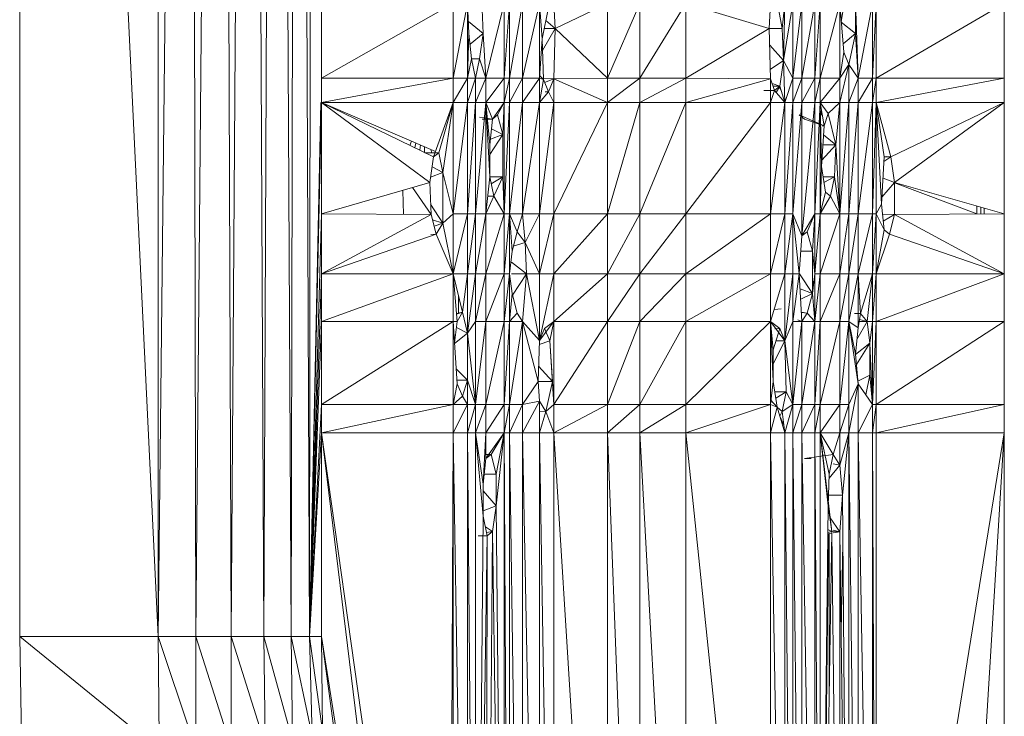
# Model space of a CAD drawing. Units: inches. Extents: x -1775 to 4945, y -2316 to 2436.
# Drawn here: x -397 to -327, y 209 to 259 of the extents above; entities that cross this region are included whole.
import ezdxf

# ---------------------------------------------------------------- set-up
doc = ezdxf.new("R2010")
doc.units = ezdxf.units.IN
doc.header["$MEASUREMENT"] = 0

# ---------------------------------------------------------------- blocks, each defined once
blk = doc.blocks.new('40_DWG-536007-Level 1')
at = {"lineweight": 9}
for p, q in [((81665.3315, -1622.6389), (81665.3315, -1598.1321)), ((81658.318, -1620.6355), (81658.318, -1600.1355)), ((81658.318, -1600.1355), (81659.304, -1620.6355)), ((81659.304, -1600.1355), (81659.304, -1620.6355)), ((81659.304, -1620.6355), (81659.5272, -1600.1355)), ((81659.5737, -1620.6355), (81659.5272, -1600.1355)), ((81659.5737, -1620.6355), (81659.7505, -1600.1355)), ((81659.8249, -1620.6355), (81659.7505, -1600.1355)), ((81659.8249, -1620.6355), (81659.9644, -1600.1355)), ((81660.0574, -1620.6355), (81659.9644, -1600.1355)), ((81660.0574, -1620.6355), (81660.1411, -1600.1355)), ((81660.2528, -1620.6355), (81660.1411, -1600.1355)), ((81660.2528, -1620.6355), (81660.29, -1600.1355)), ((81660.383, -1620.6355), (81660.29, -1600.1355)), ((81660.383, -1620.6355), (81660.4016, -1600.1355)), ((81664.1699, -1616.2541), (81664.2153, -1615.971)), ((81661.4062, -1616.1245), (81660.4667, -1616.6574)), ((81660.4667, -1616.1245), (81660.4667, -1616.6574)), ((81661.5085, -1616.1245), (81661.4062, -1616.6574)), ((81661.4062, -1616.1245), (81661.4062, -1616.6574)), ((81661.5178, -1616.3384), (81661.5085, -1616.1245)), ((81661.5085, -1616.6574), (81661.5085, -1616.1245)), ((81661.6108, -1616.1107), (81661.6201, -1616.3384)), ((81661.6387, -1616.6574), (81661.7689, -1616.1245)), ((81661.7689, -1616.1245), (81661.7689, -1616.6574)), ((81661.8062, -1616.1245), (81661.7689, -1616.6574)), ((81661.8992, -1616.1245), (81661.8062, -1616.6574)), ((81661.8062, -1616.1245), (81661.8062, -1616.6574)), ((81662.0201, -1616.1245), (81661.8992, -1616.6574)), ((81661.8992, -1616.1245), (81661.8992, -1616.6574)), ((81662.0201, -1616.1245), (81662.0387, -1616.3766)), ((81662.0201, -1616.1245), (81662.0201, -1616.6574)), ((81662.1224, -1616.1245), (81662.1317, -1616.3042)), ((81662.1317, -1616.3042), (81662.5038, -1616.1245)), ((81662.5038, -1616.6574), (81662.5038, -1616.1245)), ((81662.5038, -1616.6574), (81662.7363, -1616.1245)), ((81663.0619, -1616.1245), (81662.7363, -1616.6574)), ((81662.7363, -1616.6574), (81662.7363, -1616.1245)), ((81663.6572, -1616.3042), (81663.0619, -1616.1245)), ((81663.0619, -1616.6574), (81663.0619, -1616.1245)), ((81663.6572, -1616.3042), (81663.6665, -1616.1245)), ((81663.7688, -1616.1245), (81663.7502, -1616.3042)), ((81663.8246, -1616.1245), (81663.7595, -1616.5319)), ((81663.7688, -1616.1245), (81663.7595, -1616.5319)), ((81663.8897, -1616.1245), (81663.8246, -1616.6574)), ((81663.8246, -1616.1245), (81663.8246, -1616.6574)), ((81663.8897, -1616.1245), (81663.8897, -1616.6574)), ((81663.8897, -1616.6574), (81663.9828, -1616.1245)), ((81663.9828, -1616.1245), (81663.9828, -1616.6574)), ((81663.9828, -1616.6574), (81664.02, -1616.1245)), ((81664.1595, -1616.1245), (81664.02, -1616.6574)), ((81664.02, -1616.6574), (81664.02, -1616.1245)), ((81664.1874, -1616.4728), (81664.1595, -1616.1245)), ((81664.1595, -1616.6574), (81664.1595, -1616.1245)), ((81664.2711, -1616.1107), (81664.2711, -1616.3384)), ((81664.2711, -1616.1107), (81664.2897, -1616.6574)), ((81664.2897, -1616.6574), (81664.392, -1616.1245)), ((81664.392, -1616.1245), (81664.392, -1616.6574)), ((81664.392, -1616.6574), (81664.4199, -1616.1245)), ((81664.4199, -1616.6574), (81664.4199, -1616.1245)), ((81664.4199, -1616.6574), (81665.3315, -1616.1245)), ((81665.3315, -1616.1245), (81665.3315, -1616.6574)), ((81662.0852, -1616.1543), (81662.0387, -1616.3766)), ((81663.7223, -1616.1644), (81663.7502, -1616.3042)), ((81661.6201, -1616.3384), (81661.5141, -1616.2541)), ((81662.1317, -1616.3042), (81662.0659, -1616.2464)), ((81664.2711, -1616.3384), (81664.1702, -1616.2581)), ((81662.1317, -1616.3042), (81662.0414, -1616.4602)), ((81662.1317, -1616.3042), (81662.0538, -1616.3042)), ((81662.1224, -1616.6619), (81662.1317, -1616.3042)), ((81662.5038, -1616.6574), (81662.1317, -1616.3042)), ((81663.6572, -1616.3042), (81663.0619, -1616.6574)), ((81663.6665, -1616.6619), (81663.6572, -1616.3042)), ((81663.7502, -1616.3042), (81663.6572, -1616.3042)), ((81663.7595, -1616.5319), (81663.7502, -1616.3042)), ((81661.5085, -1616.6574), (81661.5178, -1616.3384)), ((81661.5364, -1616.5205), (81661.5178, -1616.3384)), ((81661.6201, -1616.3384), (81661.5257, -1616.4155)), ((81661.6201, -1616.3384), (81661.5922, -1616.5205)), ((81661.6201, -1616.3384), (81661.6387, -1616.6574)), ((81662.0387, -1616.3766), (81662.0201, -1616.6574)), ((81662.0387, -1616.3766), (81662.048, -1616.6664)), ((81664.2711, -1616.3384), (81664.1827, -1616.4137)), ((81664.2246, -1616.5606), (81664.2711, -1616.3384)), ((81664.2711, -1616.3384), (81664.2897, -1616.6574)), ((81663.7595, -1616.5319), (81663.6602, -1616.4214)), ((81664.1874, -1616.4728), (81664.1595, -1616.6574)), ((81664.2246, -1616.5606), (81664.1874, -1616.4728)), ((81661.5364, -1616.5205), (81661.5085, -1616.6574)), ((81661.5364, -1616.5205), (81661.5085, -1616.6574)), ((81661.5643, -1616.6574), (81661.5364, -1616.5205)), ((81661.5643, -1616.6574), (81661.5364, -1616.5205)), ((81661.5922, -1616.5205), (81661.5364, -1616.5205)), ((81661.5643, -1616.6574), (81661.5922, -1616.5205)), ((81661.6387, -1616.6574), (81661.5922, -1616.5205)), ((81663.7595, -1616.5319), (81663.6648, -1616.5958)), ((81663.7316, -1616.714), (81663.7595, -1616.5319)), ((81663.7688, -1616.8317), (81663.7595, -1616.5319)), ((81663.7595, -1616.5319), (81663.8246, -1616.6574)), ((81664.1595, -1616.8317), (81664.2246, -1616.5606)), ((81664.2246, -1616.5606), (81664.1595, -1616.6574)), ((81664.2246, -1616.5606), (81664.2897, -1616.6574)), ((81664.2246, -1616.5606), (81664.2246, -1616.8317)), ((81660.4667, -1616.8317), (81661.4062, -1616.6574)), ((81660.4667, -1616.8317), (81660.4667, -1616.6574)), ((81661.4062, -1616.6574), (81660.4667, -1616.6574)), ((81661.5085, -1616.6574), (81661.4062, -1616.8317)), ((81661.5085, -1616.6574), (81661.4062, -1616.6574)), ((81661.4062, -1616.8317), (81661.4062, -1616.6574)), ((81661.5643, -1616.6574), (81661.5085, -1616.6574)), ((81661.5643, -1616.6574), (81661.5085, -1616.6574)), ((81661.5643, -1616.6574), (81661.5085, -1616.8317)), ((81661.5085, -1616.6574), (81661.5085, -1616.8317)), ((81661.5643, -1616.6574), (81661.6387, -1616.6574)), ((81661.5643, -1616.6574), (81661.5643, -1616.8317)), ((81661.6387, -1616.6574), (81661.5643, -1616.8317)), ((81661.6387, -1616.6574), (81661.6387, -1616.8317)), ((81661.6387, -1616.6574), (81661.7689, -1616.6574)), ((81661.6387, -1616.8317), (81661.7689, -1616.6574)), ((81661.7689, -1616.8317), (81661.7689, -1616.6574)), ((81661.7689, -1616.8317), (81661.8062, -1616.6574)), ((81661.7689, -1616.6574), (81661.8062, -1616.6574)), ((81661.8992, -1616.6574), (81661.8062, -1616.6574)), ((81661.8992, -1616.6574), (81661.8062, -1616.8317)), ((81661.8062, -1616.6574), (81661.8062, -1616.8317)), ((81662.0201, -1616.6574), (81661.8992, -1616.6574)), ((81662.0201, -1616.6574), (81661.8992, -1616.8317)), ((81661.8992, -1616.6574), (81661.8992, -1616.8317)), ((81662.048, -1616.6664), (81662.0201, -1616.6388)), ((81662.0201, -1616.6574), (81662.048, -1616.6664)), ((81662.0201, -1616.6574), (81662.0201, -1616.8317)), ((81662.0201, -1616.8317), (81662.048, -1616.6664)), ((81662.1224, -1616.6619), (81662.0478, -1616.6602)), ((81662.0852, -1616.7542), (81662.048, -1616.6664)), ((81662.1224, -1616.6619), (81662.0571, -1616.6879)), ((81662.1224, -1616.6619), (81662.0852, -1616.7542)), ((81662.1224, -1616.6619), (81662.5038, -1616.6574)), ((81662.1224, -1616.8317), (81662.1224, -1616.6619)), ((81662.1224, -1616.6619), (81662.5038, -1616.8317)), ((81662.5038, -1616.8317), (81662.5038, -1616.6574)), ((81662.5038, -1616.8317), (81662.7363, -1616.6574)), ((81662.5038, -1616.6574), (81662.7363, -1616.6574)), ((81663.0619, -1616.6574), (81662.7363, -1616.8317)), ((81663.0619, -1616.6574), (81662.7363, -1616.6574)), ((81662.7363, -1616.8317), (81662.7363, -1616.6574)), ((81663.6665, -1616.6619), (81663.0619, -1616.6574)), ((81663.0619, -1616.6574), (81663.0619, -1616.8317)), ((81663.6665, -1616.6619), (81663.0619, -1616.8317)), ((81663.6944, -1616.744), (81663.6665, -1616.6619)), ((81663.6665, -1616.8317), (81663.6665, -1616.6619)), ((81663.7688, -1616.8317), (81663.8246, -1616.6574)), ((81663.8246, -1616.6574), (81663.8246, -1616.8317)), ((81663.8246, -1616.6574), (81663.8897, -1616.6574)), ((81663.8246, -1616.8317), (81663.8897, -1616.6574)), ((81663.8897, -1616.6574), (81663.8897, -1616.8317)), ((81663.8897, -1616.6574), (81663.9828, -1616.6574)), ((81663.8897, -1616.8317), (81663.9828, -1616.6574)), ((81663.9828, -1616.6574), (81663.9828, -1616.8317)), ((81663.9828, -1616.6574), (81664.02, -1616.6574)), ((81663.9828, -1616.8317), (81664.02, -1616.6574)), ((81664.1595, -1616.6574), (81664.02, -1616.8317)), ((81664.1595, -1616.6574), (81664.02, -1616.6574)), ((81664.02, -1616.8317), (81664.02, -1616.6574)), ((81664.1595, -1616.8317), (81664.1595, -1616.6574)), ((81664.2897, -1616.6574), (81664.2246, -1616.8317)), ((81664.2897, -1616.6574), (81664.2897, -1616.8317)), ((81664.2897, -1616.6574), (81664.392, -1616.6574)), ((81664.2897, -1616.8317), (81664.392, -1616.6574)), ((81664.392, -1616.6574), (81664.392, -1616.8317)), ((81664.392, -1616.6574), (81664.4199, -1616.6574)), ((81664.392, -1616.8317), (81664.4199, -1616.6574)), ((81664.4199, -1616.8317), (81664.4199, -1616.6574)), ((81664.4199, -1616.8317), (81665.3315, -1616.6574)), ((81664.4199, -1616.6574), (81665.3315, -1616.6574)), ((81665.3315, -1616.8317), (81665.3315, -1616.6574)), ((81662.0852, -1616.7542), (81662.0201, -1616.8317)), ((81662.0852, -1616.7542), (81662.0613, -1616.7542)), ((81662.1224, -1616.8317), (81662.0852, -1616.7542)), ((81663.6944, -1616.744), (81663.6192, -1616.744)), ((81663.6665, -1616.8317), (81663.6944, -1616.744)), ((81663.6665, -1616.8317), (81663.6944, -1616.744)), ((81663.7316, -1616.714), (81663.6776, -1616.6947)), ((81663.7316, -1616.714), (81663.6842, -1616.714)), ((81663.7316, -1616.714), (81663.6944, -1616.744)), ((81663.7688, -1616.8317), (81663.6944, -1616.744)), ((81663.7316, -1616.714), (81663.7069, -1616.7587)), ((81663.7229, -1616.7109), (81663.7418, -1616.7462)), ((81663.7688, -1616.8317), (81663.7316, -1616.714)), ((81660.4667, -1616.8317), (81660.383, -1620.6355)), ((81660.463, -1616.8317), (81660.383, -1620.6355)), ((81660.4667, -1616.8317), (81661.2667, -1617.2184)), ((81660.4667, -1616.8317), (81661.2809, -1617.1789)), ((81661.2387, -1617.4007), (81660.4667, -1616.8317)), ((81660.4667, -1616.8317), (81660.4667, -1617.625)), ((81660.4667, -1616.8317), (81661.4062, -1616.8317)), ((81661.2667, -1617.2184), (81661.4062, -1616.8317)), ((81661.3039, -1617.1886), (81661.4062, -1616.8317)), ((81661.3039, -1617.1886), (81661.4062, -1616.8317)), ((81661.4062, -1616.8317), (81661.3318, -1617.3283)), ((81661.4062, -1616.8317), (81661.4062, -1617.625)), ((81661.4062, -1616.8317), (81661.5085, -1616.8317)), ((81661.4062, -1617.625), (81661.5085, -1616.8317)), ((81661.5085, -1616.8317), (81661.5643, -1616.8317)), ((81661.5085, -1616.8317), (81661.5085, -1617.625)), ((81661.5643, -1616.8317), (81661.5085, -1617.625)), ((81661.6387, -1616.8317), (81661.5643, -1616.8317)), ((81661.6387, -1616.8317), (81661.5643, -1617.625)), ((81661.5643, -1616.8317), (81661.5643, -1617.625)), ((81661.6666, -1617.1315), (81661.6387, -1616.8317)), ((81661.6387, -1616.8317), (81661.6387, -1617.625)), ((81661.6387, -1616.8317), (81661.6852, -1616.9493)), ((81661.6387, -1616.8317), (81661.7689, -1616.8317)), ((81661.6387, -1616.8317), (81661.6666, -1617.3591)), ((81661.6852, -1616.9493), (81661.7689, -1616.8317)), ((81661.7689, -1616.8317), (81661.7224, -1616.9193)), ((81661.7596, -1617.0591), (81661.7689, -1616.8317)), ((81661.7689, -1617.625), (81661.7689, -1616.8317)), ((81661.7689, -1617.625), (81661.8062, -1616.8317)), ((81661.7689, -1616.8317), (81661.8062, -1616.8317)), ((81661.8062, -1617.625), (81661.8992, -1616.8317)), ((81661.8062, -1617.625), (81661.8062, -1616.8317)), ((81661.8992, -1616.8317), (81661.8062, -1616.8317)), ((81662.0201, -1616.8317), (81661.8992, -1617.625)), ((81662.0201, -1616.8317), (81661.8992, -1616.8317)), ((81661.8992, -1617.625), (81661.8992, -1616.8317)), ((81662.1224, -1616.8317), (81662.0201, -1616.8317)), ((81662.1224, -1616.8317), (81662.0201, -1617.625)), ((81662.0201, -1616.8317), (81662.0201, -1617.625)), ((81662.1224, -1616.8317), (81662.5038, -1616.8317)), ((81662.1224, -1616.8317), (81662.1224, -1617.625)), ((81662.5038, -1616.8317), (81662.1224, -1617.625)), ((81662.5038, -1616.8317), (81662.5038, -1617.625)), ((81662.5038, -1616.8317), (81662.7363, -1616.8317)), ((81662.5038, -1617.625), (81662.7363, -1616.8317)), ((81663.0619, -1616.8317), (81662.7363, -1617.625)), ((81663.0619, -1616.8317), (81662.7363, -1616.8317)), ((81662.7363, -1617.625), (81662.7363, -1616.8317)), ((81663.6665, -1616.8317), (81663.0619, -1616.8317)), ((81663.6665, -1616.8317), (81663.0619, -1617.625)), ((81663.0619, -1616.8317), (81663.0619, -1617.625)), ((81663.7688, -1616.8317), (81663.6665, -1616.8317)), ((81663.7688, -1616.8317), (81663.6665, -1617.625)), ((81663.6665, -1616.8317), (81663.6665, -1617.625)), ((81663.7688, -1616.8317), (81663.7688, -1617.625)), ((81663.7688, -1616.8317), (81663.8246, -1616.8317)), ((81663.7688, -1617.625), (81663.8246, -1616.8317)), ((81663.8246, -1617.625), (81663.8246, -1616.8317)), ((81663.8246, -1617.625), (81663.8897, -1616.8317)), ((81663.8246, -1616.8317), (81663.8897, -1616.8317)), ((81663.8897, -1617.781), (81663.8897, -1616.8317)), ((81663.8897, -1617.781), (81663.9828, -1616.8317)), ((81663.8897, -1616.8317), (81663.9828, -1616.8317)), ((81663.9828, -1617.625), (81664.02, -1616.8317)), ((81663.9828, -1617.625), (81663.9828, -1616.8317)), ((81664.02, -1616.8317), (81663.9828, -1616.8317)), ((81664.0479, -1616.9969), (81664.02, -1616.8317)), ((81664.02, -1616.8317), (81664.0293, -1617.2867)), ((81664.1595, -1616.8317), (81664.02, -1616.8317)), ((81664.02, -1616.8317), (81664.0758, -1616.909)), ((81664.02, -1616.8317), (81664.02, -1617.625)), ((81664.0293, -1616.9202), (81664.0293, -1616.8868)), ((81664.1595, -1616.8317), (81664.0758, -1616.909)), ((81664.1316, -1617.1315), (81664.1595, -1616.8317)), ((81664.1595, -1616.8317), (81664.1595, -1617.625)), ((81664.1595, -1616.8317), (81664.2246, -1616.8317)), ((81664.1595, -1617.625), (81664.2246, -1616.8317)), ((81664.2246, -1616.8317), (81664.2246, -1617.625)), ((81664.2246, -1616.8317), (81664.2897, -1616.8317)), ((81664.2246, -1617.625), (81664.2897, -1616.8317)), ((81664.2897, -1616.8317), (81664.2897, -1617.625)), ((81664.2897, -1616.8317), (81664.392, -1616.8317)), ((81664.2897, -1617.625), (81664.392, -1616.8317)), ((81664.4199, -1616.8317), (81664.392, -1616.8317)), ((81664.4199, -1616.8317), (81664.392, -1617.625)), ((81664.392, -1616.8317), (81664.392, -1617.625)), ((81664.4199, -1617.625), (81664.4199, -1616.8317)), ((81664.5223, -1617.2186), (81664.4199, -1616.8317)), ((81665.3315, -1616.8317), (81664.4199, -1616.8317)), ((81664.4758, -1617.2186), (81664.4199, -1616.8317)), ((81664.4199, -1616.8317), (81664.4572, -1617.5561)), ((81664.5223, -1617.2186), (81665.3315, -1616.8317)), ((81665.3315, -1616.8317), (81664.5502, -1617.4007)), ((81665.3315, -1617.625), (81665.3315, -1616.8317)), ((81661.6852, -1616.9493), (81661.5933, -1616.9345)), ((81661.6852, -1616.9493), (81661.6126, -1616.9493)), ((81661.6666, -1617.1315), (81661.6852, -1616.9493)), ((81661.6852, -1616.9493), (81661.7224, -1616.9193)), ((81661.7596, -1617.0591), (81661.7224, -1616.9193)), ((81664.0479, -1616.9969), (81663.8711, -1616.9193)), ((81663.8711, -1616.9193), (81663.9083, -1616.9493)), ((81664.0479, -1616.9969), (81663.9083, -1616.9493)), ((81664.0479, -1616.9969), (81664.0758, -1616.909)), ((81664.1316, -1617.1315), (81664.0758, -1616.909)), ((81661.7596, -1617.0591), (81661.6781, -1617.019)), ((81664.0479, -1616.9969), (81664.0293, -1617.2867)), ((81664.0479, -1616.9969), (81664.0371, -1617.0001)), ((81661.1088, -1617.1055), (81661.0981, -1617.137)), ((81661.7596, -1617.0591), (81661.6666, -1617.202)), ((81661.7596, -1617.0591), (81661.6706, -1617.0921)), ((81661.7596, -1617.3591), (81661.7596, -1617.0591)), ((81664.1316, -1617.1315), (81664.0438, -1617.0599)), ((81661.1394, -1617.1185), (81661.1319, -1617.1533)), ((81661.1683, -1617.1709), (81661.172, -1617.1324)), ((81661.2015, -1617.145), (81661.2015, -1617.187)), ((81661.2484, -1617.165), (81661.2518, -1617.1886)), ((81661.6666, -1617.1315), (81661.6666, -1617.3591)), ((81664.1316, -1617.1315), (81664.0321, -1617.2421)), ((81664.1316, -1617.1315), (81664.0392, -1617.1315)), ((81664.1316, -1617.1315), (81664.1223, -1617.3591)), ((81664.1316, -1617.1315), (81664.1595, -1617.625)), ((81661.3039, -1617.1886), (81661.205, -1617.1886)), ((81661.2387, -1617.4007), (81661.2667, -1617.2184)), ((81661.2667, -1617.2184), (81661.3039, -1617.1886)), ((81661.3039, -1617.1886), (81661.3318, -1617.3283)), ((81664.4758, -1617.2186), (81664.4572, -1617.5561)), ((81664.5223, -1617.2186), (81664.474, -1617.2502)), ((81664.5223, -1617.2186), (81664.4758, -1617.2186)), ((81664.5223, -1617.2186), (81664.4951, -1617.2151)), ((81664.5223, -1617.2186), (81664.5502, -1617.4007)), ((81661.3318, -1617.3283), (81661.2558, -1617.2893)), ((81664.02, -1617.625), (81664.0293, -1617.2867)), ((81664.0572, -1617.4689), (81664.0293, -1617.2867)), ((81661.3318, -1617.3283), (81661.2446, -1617.3622)), ((81661.3318, -1617.3283), (81661.4062, -1617.625)), ((81661.3318, -1617.3283), (81661.3318, -1617.6905)), ((81661.6387, -1617.625), (81661.6666, -1617.3591)), ((81661.6945, -1617.4989), (81661.6666, -1617.3591)), ((81661.7596, -1617.3591), (81661.6666, -1617.3591)), ((81661.7596, -1617.3591), (81661.6766, -1617.4091)), ((81661.7596, -1617.3591), (81661.6945, -1617.4989)), ((81661.7689, -1617.625), (81661.7596, -1617.3591)), ((81664.1223, -1617.3591), (81664.0404, -1617.3591)), ((81664.1223, -1617.3591), (81664.0468, -1617.4012)), ((81664.1223, -1617.3591), (81664.0944, -1617.4989)), ((81664.1595, -1617.625), (81664.1223, -1617.3591)), ((81664.5502, -1617.4007), (81664.4674, -1617.37)), ((81661.2387, -1617.4007), (81660.4667, -1617.625)), ((81661.0467, -1617.4565), (81661.0511, -1617.6276)), ((81661.248, -1617.6284), (81661.1169, -1617.4361)), ((81661.2387, -1617.4007), (81661.248, -1617.6284)), ((81664.5502, -1617.4007), (81664.46, -1617.5042)), ((81664.5502, -1617.6284), (81664.5502, -1617.4007)), ((81665.3315, -1617.625), (81664.5502, -1617.4007)), ((81665.1362, -1617.625), (81664.5502, -1617.4025)), ((81661.6945, -1617.4989), (81661.6387, -1617.625)), ((81661.6945, -1617.4989), (81661.6519, -1617.4989)), ((81661.7689, -1617.625), (81661.6945, -1617.4989)), ((81664.02, -1617.625), (81664.0572, -1617.4689)), ((81664.0944, -1617.4989), (81664.02, -1617.625)), ((81664.0944, -1617.4989), (81664.0572, -1617.4689)), ((81664.1595, -1617.625), (81664.0944, -1617.4989)), ((81661.3318, -1617.6905), (81661.2451, -1617.5554)), ((81664.4199, -1617.625), (81664.4572, -1617.5561)), ((81664.4758, -1617.7382), (81664.4572, -1617.5561)), ((81665.1362, -1617.625), (81665.1362, -1617.5689)), ((81665.1362, -1617.6258), (81665.1362, -1617.5689)), ((81665.1362, -1617.625), (81665.1362, -1617.5689)), ((81665.1641, -1617.6257), (81665.1641, -1617.5769)), ((81665.1888, -1617.6256), (81665.189, -1617.5841)), ((81660.4667, -1617.625), (81660.383, -1620.6355)), ((81660.4667, -1617.625), (81661.248, -1617.6284)), ((81660.4667, -1617.625), (81660.4667, -1618.0508)), ((81660.4667, -1618.0508), (81661.248, -1617.6284)), ((81661.2853, -1617.7683), (81661.248, -1617.6284)), ((81661.3318, -1617.6905), (81661.258, -1617.6657)), ((81661.4062, -1617.625), (81661.3318, -1617.6905)), ((81661.4062, -1617.625), (81661.4062, -1618.0508)), ((81661.4062, -1617.625), (81661.5085, -1617.625)), ((81661.4062, -1618.0508), (81661.5085, -1617.625)), ((81661.5085, -1618.0508), (81661.5085, -1617.625)), ((81661.5085, -1618.0508), (81661.5643, -1617.625)), ((81661.5085, -1617.625), (81661.5643, -1617.625)), ((81661.6387, -1617.625), (81661.5643, -1617.625)), ((81661.6387, -1617.625), (81661.5643, -1618.0508)), ((81661.5643, -1617.625), (81661.5643, -1618.0508)), ((81661.7689, -1617.625), (81661.6387, -1617.625)), ((81661.7689, -1617.625), (81661.6387, -1618.0508)), ((81661.6387, -1617.625), (81661.6387, -1618.0508)), ((81661.8062, -1617.625), (81661.7689, -1617.625)), ((81661.8062, -1617.625), (81661.7689, -1618.0508)), ((81661.7689, -1617.625), (81661.7689, -1618.0508)), ((81661.8248, -1617.8909), (81661.8062, -1617.625)), ((81661.8062, -1617.625), (81661.8062, -1618.0508)), ((81661.8062, -1617.625), (81661.862, -1617.7511)), ((81661.8062, -1617.625), (81661.8992, -1617.625)), ((81661.862, -1617.7511), (81661.8992, -1617.625)), ((81661.862, -1617.7511), (81661.8992, -1617.625)), ((81661.9178, -1617.8287), (81661.8992, -1617.625)), ((81661.9178, -1617.8287), (81661.8992, -1617.625)), ((81662.0201, -1617.625), (81661.8992, -1617.625)), ((81661.9178, -1617.8287), (81662.0201, -1617.625)), ((81662.0201, -1618.0508), (81662.0201, -1617.625)), ((81662.0201, -1618.0508), (81662.1224, -1617.625)), ((81662.0201, -1617.625), (81662.1224, -1617.625)), ((81662.1224, -1617.625), (81662.1224, -1618.0508)), ((81662.1224, -1617.625), (81662.5038, -1617.625)), ((81662.1224, -1618.0508), (81662.5038, -1617.625)), ((81662.5038, -1617.625), (81662.5038, -1618.0508)), ((81662.5038, -1617.625), (81662.7363, -1617.625)), ((81662.5038, -1618.0508), (81662.7363, -1617.625)), ((81663.0619, -1617.625), (81662.7363, -1618.0508)), ((81663.0619, -1617.625), (81662.7363, -1617.625)), ((81662.7363, -1618.0508), (81662.7363, -1617.625)), ((81663.0619, -1617.625), (81663.6665, -1617.625)), ((81663.0619, -1617.625), (81663.0619, -1618.0508)), ((81663.6665, -1617.625), (81663.0619, -1618.0508)), ((81663.6665, -1617.625), (81663.6665, -1618.0508)), ((81663.6665, -1617.625), (81663.7688, -1617.625)), ((81663.6665, -1618.0508), (81663.7688, -1617.625)), ((81663.8246, -1617.625), (81663.7688, -1617.625)), ((81663.8246, -1617.625), (81663.7688, -1618.0508)), ((81663.7688, -1617.625), (81663.7688, -1618.0508)), ((81663.8897, -1617.781), (81663.8246, -1617.625)), ((81663.8711, -1618.0508), (81663.8246, -1617.625)), ((81663.8246, -1618.0508), (81663.8246, -1617.625)), ((81663.8897, -1617.781), (81663.9828, -1617.625)), ((81663.927, -1617.7511), (81663.9828, -1617.625)), ((81663.9828, -1617.625), (81663.9642, -1617.8909)), ((81663.9828, -1618.0508), (81663.9828, -1617.625)), ((81663.9828, -1618.0508), (81664.02, -1617.625)), ((81663.9828, -1617.625), (81664.02, -1617.625)), ((81664.1595, -1617.625), (81664.02, -1617.625)), ((81664.1595, -1617.625), (81664.02, -1618.0508)), ((81664.02, -1617.625), (81664.02, -1618.0508)), ((81664.1595, -1617.625), (81664.1595, -1618.0508)), ((81664.1595, -1617.625), (81664.2246, -1617.625)), ((81664.1595, -1618.0508), (81664.2246, -1617.625)), ((81664.2246, -1617.625), (81664.2246, -1618.0508)), ((81664.2246, -1617.625), (81664.2897, -1617.625)), ((81664.2246, -1618.0508), (81664.2897, -1617.625)), ((81664.2897, -1618.0508), (81664.2897, -1617.625)), ((81664.2897, -1618.0508), (81664.392, -1617.625)), ((81664.2897, -1617.625), (81664.392, -1617.625)), ((81664.4199, -1617.625), (81664.392, -1618.0508)), ((81664.4199, -1617.625), (81664.392, -1617.625)), ((81664.392, -1618.0508), (81664.392, -1617.625)), ((81664.4199, -1618.0508), (81664.4199, -1617.625)), ((81664.4758, -1617.7382), (81664.4199, -1617.625)), ((81664.5502, -1617.6284), (81664.4644, -1617.6269)), ((81664.5502, -1617.6284), (81664.4695, -1617.6769)), ((81664.5502, -1617.6284), (81664.513, -1617.7683)), ((81664.5502, -1617.6284), (81665.3315, -1617.625)), ((81664.5502, -1617.6284), (81665.3315, -1618.0508)), ((81665.3315, -1618.0508), (81665.3315, -1617.625)), ((81661.3318, -1617.6905), (81661.2705, -1617.7127)), ((81661.2853, -1617.7683), (81661.3318, -1617.6905)), ((81661.3318, -1617.6905), (81661.4062, -1618.0508)), ((81664.4199, -1618.0508), (81664.4758, -1617.7382)), ((81664.513, -1617.7683), (81664.4758, -1617.7382)), ((81661.2853, -1617.7683), (81660.4667, -1618.0508)), ((81661.2853, -1617.7683), (81661.2471, -1617.7702)), ((81661.2853, -1617.7683), (81661.4062, -1618.0508)), ((81661.8248, -1617.8909), (81661.862, -1617.7511)), ((81661.862, -1617.7511), (81661.9178, -1617.8287)), ((81663.8897, -1617.781), (81663.8711, -1618.0508)), ((81663.8897, -1617.781), (81663.927, -1617.7511)), ((81663.927, -1617.7511), (81663.9642, -1617.8909)), ((81664.513, -1617.7683), (81664.4199, -1618.0508)), ((81665.3315, -1618.0508), (81664.513, -1617.7683)), ((81661.9178, -1617.8287), (81661.8342, -1617.8553)), ((81662.0201, -1618.0508), (81661.9178, -1617.8287)), ((81661.9271, -1618.0508), (81661.9178, -1617.8287)), ((81661.8248, -1617.8909), (81661.8062, -1618.0508)), ((81663.9642, -1617.8909), (81663.8822, -1617.8909)), ((81663.9642, -1618.1908), (81663.9642, -1617.8909)), ((81663.9828, -1618.0508), (81663.9642, -1617.8909)), ((81661.9271, -1618.0508), (81661.8207, -1617.9677)), ((81660.4667, -1618.0508), (81660.383, -1620.6355)), ((81660.4667, -1618.0508), (81661.4062, -1618.0508)), ((81660.4667, -1618.0508), (81660.4667, -1618.3913)), ((81661.4062, -1618.0508), (81660.4667, -1618.3913)), ((81661.4062, -1618.0508), (81661.4341, -1618.3913)), ((81661.4062, -1618.0508), (81661.4713, -1618.3233)), ((81661.4062, -1618.0508), (81661.4062, -1618.3913)), ((81661.4062, -1618.0508), (81661.5085, -1618.0508)), ((81661.4713, -1618.3233), (81661.5085, -1618.0508)), ((81661.5085, -1618.4733), (81661.5085, -1618.0508)), ((81661.5085, -1618.4733), (81661.5643, -1618.0508)), ((81661.5085, -1618.0508), (81661.5643, -1618.0508)), ((81661.5643, -1618.3913), (81661.6387, -1618.0508)), ((81661.5643, -1618.3913), (81661.5643, -1618.0508)), ((81661.6387, -1618.0508), (81661.5643, -1618.0508)), ((81661.6387, -1618.3913), (81661.7689, -1618.0508)), ((81661.6387, -1618.3913), (81661.6387, -1618.0508)), ((81661.7689, -1618.0508), (81661.6387, -1618.0508)), ((81661.8062, -1618.0508), (81661.7689, -1618.3913)), ((81661.8062, -1618.0508), (81661.7689, -1618.0508)), ((81661.7689, -1618.3913), (81661.7689, -1618.0508)), ((81661.8062, -1618.0508), (81661.8248, -1618.1908)), ((81661.8062, -1618.0508), (81661.8062, -1618.3913)), ((81661.9271, -1618.0508), (81661.8207, -1618.0508)), ((81661.9271, -1618.0508), (81661.8278, -1618.2022)), ((81661.8992, -1618.3913), (81661.9271, -1618.0508)), ((81662.0201, -1618.5258), (81661.9271, -1618.0508)), ((81662.0201, -1618.0508), (81661.9271, -1618.0508)), ((81662.0201, -1618.5258), (81662.0201, -1618.0508)), ((81662.0201, -1618.5258), (81662.1224, -1618.0508)), ((81662.0201, -1618.0508), (81662.1224, -1618.0508)), ((81662.1224, -1618.3913), (81662.1224, -1618.0508)), ((81662.1224, -1618.3913), (81662.5038, -1618.0508)), ((81662.1224, -1618.0508), (81662.5038, -1618.0508)), ((81662.5038, -1618.0508), (81662.5038, -1618.3913)), ((81662.5038, -1618.0508), (81662.7363, -1618.0508)), ((81662.5038, -1618.3913), (81662.7363, -1618.0508)), ((81663.0619, -1618.0508), (81662.7363, -1618.3913)), ((81663.0619, -1618.0508), (81662.7363, -1618.0508)), ((81662.7363, -1618.3913), (81662.7363, -1618.0508)), ((81663.0619, -1618.0508), (81663.6665, -1618.0508)), ((81663.0619, -1618.0508), (81663.0619, -1618.3913)), ((81663.6665, -1618.0508), (81663.0619, -1618.3913)), ((81663.6665, -1618.3913), (81663.6665, -1618.0508)), ((81663.6665, -1618.3913), (81663.7688, -1618.0508)), ((81663.6665, -1618.0508), (81663.7688, -1618.0508)), ((81663.7688, -1618.5297), (81663.8246, -1618.0508)), ((81663.7688, -1618.5297), (81663.7688, -1618.0508)), ((81663.8246, -1618.0508), (81663.7688, -1618.0508)), ((81663.8246, -1618.3913), (81663.8711, -1618.0508)), ((81663.8246, -1618.3913), (81663.8246, -1618.0508)), ((81663.8711, -1618.0508), (81663.8246, -1618.0508)), ((81663.8897, -1618.3913), (81663.8711, -1618.0508)), ((81663.9642, -1618.1908), (81663.873, -1618.0508)), ((81663.9642, -1618.1908), (81663.9828, -1618.0508)), ((81663.9828, -1618.3913), (81663.9828, -1618.0508)), ((81663.9828, -1618.3913), (81664.02, -1618.0508)), ((81663.9828, -1618.0508), (81664.02, -1618.0508)), ((81664.02, -1618.3913), (81664.1595, -1618.0508)), ((81664.02, -1618.3913), (81664.02, -1618.0508)), ((81664.1595, -1618.0508), (81664.02, -1618.0508)), ((81664.1595, -1618.3913), (81664.1595, -1618.0508)), ((81664.1595, -1618.3913), (81664.2246, -1618.0508)), ((81664.1595, -1618.0508), (81664.2246, -1618.0508)), ((81664.2897, -1618.0508), (81664.2246, -1618.3913)), ((81664.2897, -1618.0508), (81664.2246, -1618.0508)), ((81664.2246, -1618.3913), (81664.2246, -1618.0508)), ((81664.3083, -1618.3335), (81664.2897, -1618.0508)), ((81664.2897, -1618.0508), (81664.392, -1618.0508)), ((81664.2897, -1618.0508), (81664.2897, -1618.437)), ((81664.3083, -1618.3335), (81664.392, -1618.0508)), ((81664.3548, -1618.3913), (81664.392, -1618.0508)), ((81664.4199, -1618.0508), (81664.392, -1618.3913)), ((81664.4199, -1618.0508), (81664.392, -1618.0508)), ((81664.392, -1618.3913), (81664.392, -1618.0508)), ((81665.3315, -1618.0508), (81664.4199, -1618.0508)), ((81665.3315, -1618.0508), (81664.4199, -1618.3913)), ((81664.4199, -1618.0508), (81664.4199, -1618.3913)), ((81665.3315, -1618.0508), (81665.3315, -1618.3913)), ((81663.9642, -1618.1908), (81663.877, -1618.1585)), ((81663.9722, -1618.1302), (81663.9642, -1618.0934)), ((81661.4434, -1618.3297), (81661.4434, -1618.2065)), ((81661.8062, -1618.3913), (81661.8248, -1618.1908)), ((81661.862, -1618.3306), (81661.8248, -1618.1908)), ((81663.9642, -1618.1908), (81663.881, -1618.2317)), ((81663.927, -1618.3306), (81663.9642, -1618.1908)), ((81663.9642, -1618.1908), (81663.9828, -1618.3913)), ((81663.7409, -1618.3006), (81663.6944, -1618.3065)), ((81661.4713, -1618.3233), (81661.4293, -1618.3329)), ((81661.4713, -1618.3233), (81661.4298, -1618.339)), ((81661.4341, -1618.3913), (81661.4713, -1618.3233)), ((81661.5085, -1618.4733), (81661.4713, -1618.3233)), ((81661.862, -1618.3306), (81661.8062, -1618.3913)), ((81661.862, -1618.3306), (81661.8062, -1618.3913)), ((81661.8992, -1618.3913), (81661.862, -1618.3306)), ((81661.8992, -1618.3913), (81661.862, -1618.3306)), ((81663.927, -1618.3306), (81663.8861, -1618.324)), ((81663.927, -1618.3306), (81663.8862, -1618.3264)), ((81663.927, -1618.3306), (81663.8897, -1618.3913)), ((81663.927, -1618.3306), (81663.9828, -1618.3913)), ((81664.3083, -1618.3335), (81664.2638, -1618.3335)), ((81664.3083, -1618.3335), (81664.2897, -1618.437)), ((81664.3548, -1618.3913), (81664.3083, -1618.3335)), ((81660.4667, -1618.3913), (81660.383, -1620.6355)), ((81661.4062, -1618.3913), (81660.4667, -1618.3913)), ((81661.4062, -1618.3913), (81660.4667, -1618.9826)), ((81660.4667, -1618.3913), (81660.4667, -1618.9826)), ((81661.4062, -1618.3913), (81661.4341, -1618.3913)), ((81661.4062, -1618.3913), (81661.4341, -1618.8355)), ((81661.4062, -1618.3913), (81661.4062, -1618.9826)), ((81661.4157, -1618.5435), (81661.4341, -1618.3913)), ((81661.5085, -1618.4733), (81661.4291, -1618.4326)), ((81661.5085, -1618.4733), (81661.5643, -1618.3913)), ((81661.5643, -1618.3913), (81661.5643, -1618.9826)), ((81661.5643, -1618.3913), (81661.6387, -1618.3913)), ((81661.5643, -1618.9826), (81661.6387, -1618.3913)), ((81661.6387, -1618.9826), (81661.7689, -1618.3913)), ((81661.6387, -1618.9826), (81661.6387, -1618.3913)), ((81661.7689, -1618.3913), (81661.6387, -1618.3913)), ((81661.8062, -1618.3913), (81661.7689, -1618.9826)), ((81661.8062, -1618.3913), (81661.7689, -1618.3913)), ((81661.7689, -1618.9826), (81661.7689, -1618.3913)), ((81661.8992, -1618.3913), (81661.8062, -1618.3913)), ((81661.8992, -1618.3913), (81661.8062, -1618.3913)), ((81661.8992, -1618.3913), (81661.8062, -1618.9826)), ((81661.8062, -1618.3913), (81661.8062, -1618.9826)), ((81662.0201, -1618.5258), (81661.8992, -1618.3913)), ((81661.8992, -1618.3913), (81661.8992, -1618.9826)), ((81661.8992, -1618.3913), (81662.0108, -1618.8195)), ((81662.0201, -1618.5258), (81662.1224, -1618.3913)), ((81662.0573, -1618.4418), (81662.1224, -1618.3913)), ((81662.1224, -1618.3913), (81662.0945, -1618.5297)), ((81662.1224, -1618.9826), (81662.1224, -1618.3913)), ((81662.1224, -1618.9826), (81662.5038, -1618.3913)), ((81662.1224, -1618.3913), (81662.5038, -1618.3913)), ((81662.5038, -1618.3913), (81662.5038, -1618.9826)), ((81662.5038, -1618.3913), (81662.7363, -1618.3913)), ((81662.5038, -1618.9826), (81662.7363, -1618.3913)), ((81663.0619, -1618.3913), (81662.7363, -1618.9826)), ((81663.0619, -1618.3913), (81662.7363, -1618.3913)), ((81662.7363, -1618.9826), (81662.7363, -1618.3913)), ((81663.6665, -1618.3913), (81663.0619, -1618.3913)), ((81663.6665, -1618.3913), (81663.0619, -1618.9826)), ((81663.0619, -1618.3913), (81663.0619, -1618.9826)), ((81663.7688, -1618.5297), (81663.6665, -1618.3913)), ((81663.7316, -1618.4418), (81663.6665, -1618.3913)), ((81663.6665, -1618.9826), (81663.6665, -1618.3913)), ((81663.6851, -1618.5918), (81663.6665, -1618.3913)), ((81663.6665, -1618.3913), (81663.6851, -1618.8195)), ((81663.7688, -1618.5297), (81663.8246, -1618.3913)), ((81663.8246, -1618.9826), (81663.8246, -1618.3913)), ((81663.8246, -1618.9826), (81663.8897, -1618.3913)), ((81663.8246, -1618.3913), (81663.8897, -1618.3913)), ((81663.8897, -1618.3913), (81663.8613, -1618.379)), ((81663.8897, -1618.3913), (81663.9828, -1618.3913)), ((81663.8897, -1618.3913), (81663.8897, -1618.9826)), ((81663.9828, -1618.3913), (81663.8897, -1618.9826)), ((81663.9828, -1618.3913), (81663.9828, -1618.9826)), ((81663.9828, -1618.3913), (81664.02, -1618.3913)), ((81663.9828, -1618.9826), (81664.02, -1618.3913)), ((81664.02, -1618.9826), (81664.1595, -1618.3913)), ((81664.02, -1618.9826), (81664.02, -1618.3913)), ((81664.1595, -1618.3913), (81664.02, -1618.3913)), ((81664.2246, -1618.3913), (81664.1595, -1618.9826)), ((81664.2246, -1618.3913), (81664.1595, -1618.3913)), ((81664.1595, -1618.9826), (81664.1595, -1618.3913)), ((81664.2897, -1618.8355), (81664.2246, -1618.3913)), ((81664.2897, -1618.437), (81664.2246, -1618.3913)), ((81664.2246, -1618.3913), (81664.2246, -1618.9826)), ((81664.2246, -1618.3913), (81664.2711, -1618.6233)), ((81664.2897, -1618.437), (81664.2711, -1618.6233)), ((81664.3548, -1618.3913), (81664.2814, -1618.5199)), ((81664.3548, -1618.3913), (81664.2979, -1618.3913)), ((81664.3548, -1618.3913), (81664.3006, -1618.3767)), ((81664.3548, -1618.3913), (81664.392, -1618.3913)), ((81664.3548, -1618.3913), (81664.3734, -1618.5457)), ((81664.392, -1618.3913), (81664.3734, -1618.5457)), ((81664.392, -1618.3913), (81664.392, -1618.9826)), ((81664.392, -1618.3913), (81664.4199, -1618.3913)), ((81664.392, -1618.9826), (81664.4199, -1618.3913)), ((81664.4199, -1618.3913), (81665.3315, -1618.3913)), ((81664.4199, -1618.3913), (81664.4199, -1618.9826)), ((81665.3315, -1618.3913), (81664.4199, -1618.9826)), ((81665.3315, -1618.3913), (81665.3315, -1618.9826)), ((81661.5085, -1618.4733), (81661.416, -1618.5479)), ((81661.5085, -1618.8096), (81661.5085, -1618.4733)), ((81661.5085, -1618.4733), (81661.5643, -1618.9826)), ((81662.0201, -1618.5258), (81662.0573, -1618.4418)), ((81662.0573, -1618.4418), (81662.0945, -1618.5297)), ((81663.7316, -1618.4418), (81663.6851, -1618.5918)), ((81663.7316, -1618.4418), (81663.6971, -1618.4435)), ((81663.7688, -1618.5297), (81663.7316, -1618.4418)), ((81662.0201, -1618.5258), (81662.0108, -1618.8195)), ((81662.0945, -1618.5297), (81662.0192, -1618.5548)), ((81662.1131, -1618.8195), (81662.0945, -1618.5297)), ((81662.1224, -1618.9826), (81662.0945, -1618.5297)), ((81663.7688, -1618.5297), (81663.6851, -1618.6927)), ((81663.7688, -1618.5297), (81663.7044, -1618.5297)), ((81663.8246, -1618.9826), (81663.7688, -1618.5297)), ((81663.7781, -1618.8919), (81663.7688, -1618.5297)), ((81664.3734, -1618.5457), (81664.2711, -1618.627)), ((81664.3734, -1618.5457), (81664.2776, -1618.6968)), ((81664.3734, -1618.5457), (81664.392, -1618.9826)), ((81664.3734, -1618.5457), (81664.3734, -1618.7733)), ((81663.6851, -1618.5918), (81663.6851, -1618.8195)), ((81664.2897, -1618.8355), (81664.2711, -1618.6233)), ((81662.1123, -1618.8186), (81662.0143, -1618.7095)), ((81661.5085, -1618.8096), (81661.4274, -1618.7283)), ((81664.3734, -1618.7733), (81664.2881, -1618.8171)), ((81664.3455, -1618.9131), (81664.3734, -1618.7733)), ((81664.392, -1618.9826), (81664.3734, -1618.7733)), ((81661.4062, -1618.9826), (81661.4341, -1618.8355)), ((81661.5085, -1618.8096), (81661.4325, -1618.8096)), ((81661.4713, -1618.9233), (81661.4341, -1618.8355)), ((81661.5085, -1618.8096), (81661.4713, -1618.9233)), ((81661.5085, -1618.9826), (81661.5085, -1618.8096)), ((81661.5085, -1618.9826), (81661.5085, -1618.8096)), ((81661.5085, -1618.8096), (81661.5643, -1618.9826)), ((81661.8992, -1618.9826), (81662.0108, -1618.8195)), ((81662.0201, -1618.9579), (81662.0108, -1618.8195)), ((81662.1124, -1618.8195), (81662.0108, -1618.8195)), ((81662.0666, -1619.0316), (81662.1131, -1618.8195)), ((81662.1131, -1618.8195), (81662.1224, -1618.9826)), ((81663.6665, -1618.9826), (81663.6851, -1618.8195)), ((81663.713, -1619.0016), (81663.6851, -1618.8195)), ((81664.2897, -1618.8355), (81664.2246, -1619.1846)), ((81664.2897, -1618.8355), (81664.2246, -1618.9826)), ((81664.2897, -1618.8355), (81664.3455, -1618.9131)), ((81664.2897, -1618.8355), (81664.2897, -1619.1846)), ((81661.4713, -1618.9233), (81661.4062, -1618.9826)), ((81661.5085, -1618.9826), (81661.4713, -1618.9233)), ((81661.5085, -1618.9826), (81661.4713, -1618.9233)), ((81663.7781, -1618.8919), (81663.6962, -1618.8919)), ((81663.7781, -1618.8919), (81663.7031, -1618.9369)), ((81663.7502, -1619.0316), (81663.7781, -1618.8919)), ((81663.8246, -1618.9826), (81663.7781, -1618.8919)), ((81664.3455, -1618.9131), (81664.392, -1618.9826)), ((81660.4667, -1618.9826), (81660.383, -1620.6355)), ((81660.4667, -1619.1846), (81661.4062, -1618.9826)), ((81660.4667, -1619.1846), (81660.4667, -1618.9826)), ((81661.4062, -1618.9826), (81660.4667, -1618.9826)), ((81661.4062, -1619.1846), (81661.5085, -1618.9826)), ((81661.4062, -1619.1846), (81661.4062, -1618.9826)), ((81661.5085, -1618.9826), (81661.4062, -1618.9826)), ((81661.5085, -1618.9826), (81661.5643, -1618.9826)), ((81661.5085, -1618.9826), (81661.5085, -1619.1846)), ((81661.5643, -1618.9826), (81661.5085, -1619.1846)), ((81661.5643, -1619.1846), (81661.5643, -1618.9826)), ((81661.5643, -1619.1846), (81661.6387, -1618.9826)), ((81661.5643, -1618.9826), (81661.6387, -1618.9826)), ((81661.6387, -1619.1846), (81661.7689, -1618.9826)), ((81661.6387, -1619.1846), (81661.6387, -1618.9826)), ((81661.7689, -1618.9826), (81661.6387, -1618.9826)), ((81661.7689, -1619.1846), (81661.8062, -1618.9826)), ((81661.7689, -1619.1846), (81661.7689, -1618.9826)), ((81661.8062, -1618.9826), (81661.7689, -1618.9826)), ((81661.8992, -1618.9826), (81661.8062, -1618.9826)), ((81661.8992, -1618.9826), (81661.8062, -1619.1846)), ((81661.8062, -1618.9826), (81661.8062, -1619.1846)), ((81662.0201, -1618.9579), (81661.8992, -1618.9826)), ((81662.0201, -1618.9579), (81661.8992, -1619.1846)), ((81661.8992, -1618.9826), (81661.8992, -1619.1846)), ((81662.0201, -1618.9579), (81662.0666, -1619.0316)), ((81662.0201, -1618.9579), (81662.0201, -1619.1846)), ((81662.0666, -1619.0316), (81662.1224, -1618.9826)), ((81662.1224, -1618.9826), (81662.1224, -1619.1846)), ((81662.1224, -1618.9826), (81662.5038, -1618.9826)), ((81662.1224, -1619.1846), (81662.5038, -1618.9826)), ((81662.5038, -1618.9826), (81662.5038, -1619.1846)), ((81662.5038, -1618.9826), (81662.7363, -1618.9826)), ((81662.5038, -1619.1846), (81662.7363, -1618.9826)), ((81662.7363, -1619.1846), (81663.0619, -1618.9826)), ((81662.7363, -1619.1846), (81662.7363, -1618.9826)), ((81663.0619, -1618.9826), (81662.7363, -1618.9826)), ((81663.6665, -1618.9826), (81663.0619, -1619.1846)), ((81663.6665, -1618.9826), (81663.0619, -1618.9826)), ((81663.0619, -1619.1846), (81663.0619, -1618.9826)), ((81663.713, -1619.0016), (81663.6665, -1618.9497)), ((81663.713, -1619.0016), (81663.6665, -1618.9826)), ((81663.6665, -1619.1846), (81663.6665, -1618.9826)), ((81663.6665, -1619.1846), (81663.713, -1619.0016)), ((81663.6665, -1619.1846), (81663.713, -1619.0016)), ((81663.7688, -1619.1846), (81663.713, -1619.0016)), ((81663.7502, -1619.0316), (81663.713, -1619.0016)), ((81663.7502, -1619.0316), (81663.8246, -1618.9826)), ((81663.7688, -1619.1846), (81663.8246, -1618.9826)), ((81663.8246, -1618.9826), (81663.8246, -1619.1846)), ((81663.8246, -1618.9826), (81663.8897, -1618.9826)), ((81663.8246, -1619.1846), (81663.8897, -1618.9826)), ((81663.8897, -1618.9826), (81663.8897, -1619.1846)), ((81663.8897, -1618.9826), (81663.9828, -1618.9826)), ((81663.8897, -1619.1846), (81663.9828, -1618.9826)), ((81663.9828, -1618.9826), (81663.9828, -1619.1846)), ((81663.9828, -1618.9826), (81664.02, -1618.9826)), ((81663.9828, -1619.1846), (81664.02, -1618.9826)), ((81664.02, -1619.1846), (81664.1595, -1618.9826)), ((81664.02, -1619.1846), (81664.02, -1618.9826)), ((81664.1595, -1618.9826), (81664.02, -1618.9826)), ((81664.1595, -1619.1846), (81664.2246, -1618.9826)), ((81664.1595, -1619.1846), (81664.1595, -1618.9826)), ((81664.2246, -1618.9826), (81664.1595, -1618.9826)), ((81664.2246, -1619.1846), (81664.2246, -1618.9826)), ((81664.392, -1618.9826), (81664.2897, -1619.1846)), ((81664.392, -1618.9826), (81664.392, -1619.1846)), ((81664.392, -1618.9826), (81664.4199, -1618.9826)), ((81664.392, -1619.1846), (81664.4199, -1618.9826)), ((81664.4199, -1618.9826), (81665.3315, -1618.9826)), ((81664.4199, -1618.9826), (81664.4199, -1619.1846)), ((81665.3315, -1618.9826), (81664.4199, -1619.1846)), ((81665.3315, -1618.9826), (81665.3315, -1619.1846)), ((81662.0666, -1619.0316), (81662.0201, -1619.0339)), ((81662.0666, -1619.0316), (81662.0201, -1619.1846)), ((81662.0666, -1619.0316), (81662.1224, -1619.1846)), ((81663.7502, -1619.0316), (81663.7322, -1619.0645)), ((81663.7621, -1619.1297), (81663.7323, -1619.0649)), ((81663.7688, -1619.1846), (81663.7502, -1619.0316)), ((81660.4667, -1619.1846), (81660.383, -1620.6355)), ((81661.4062, -1619.1846), (81660.4667, -1619.1846)), ((81661.3783, -1625.6298), (81660.4667, -1619.1846)), ((81660.4667, -1619.1846), (81661.2573, -1625.6165)), ((81660.4667, -1619.1846), (81660.4667, -1620.6355)), ((81661.4062, -1619.1846), (81661.3783, -1625.6298)), ((81661.4062, -1619.1846), (81661.4062, -1625.622)), ((81661.4062, -1619.1846), (81661.5085, -1625.5939)), ((81661.4062, -1619.1846), (81661.5085, -1619.1846)), ((81661.5643, -1625.5777), (81661.5085, -1619.1846)), ((81661.5643, -1619.1846), (81661.5085, -1619.1846)), ((81661.5085, -1625.5939), (81661.5085, -1619.1846)), ((81661.6387, -1619.1846), (81661.5643, -1619.1846)), ((81661.5643, -1625.5777), (81661.5643, -1619.1846)), ((81661.5643, -1619.1846), (81661.6201, -1619.7774)), ((81661.5643, -1619.1846), (81661.6201, -1619.5498)), ((81661.6387, -1619.1846), (81661.6201, -1619.5498)), ((81661.7689, -1619.1846), (81661.6387, -1619.3677)), ((81661.7689, -1619.1846), (81661.6387, -1619.1846)), ((81661.6387, -1619.3677), (81661.6387, -1619.1846)), ((81661.7689, -1619.1846), (81661.6759, -1619.3376)), ((81661.7689, -1619.1846), (81661.7131, -1619.4775)), ((81661.7689, -1619.1846), (81661.7131, -1619.7051)), ((81661.7689, -1619.1846), (81661.7689, -1625.5195)), ((81661.7689, -1619.1846), (81661.8062, -1625.5112)), ((81661.7689, -1619.1846), (81661.8062, -1619.1846)), ((81661.8062, -1625.5112), (81661.8062, -1619.1846)), ((81661.8992, -1619.1846), (81661.8062, -1619.1846)), ((81661.8062, -1619.1846), (81661.8992, -1625.4858)), ((81662.0201, -1619.1846), (81661.8992, -1619.1846)), ((81661.8992, -1619.1846), (81662.0201, -1625.4522)), ((81661.8992, -1619.1846), (81661.8992, -1625.4858)), ((81662.0201, -1619.1846), (81662.1224, -1619.1846)), ((81662.0201, -1619.1846), (81662.1224, -1625.424)), ((81662.0201, -1619.1846), (81662.0201, -1625.4522)), ((81662.1224, -1619.1846), (81662.1224, -1625.424)), ((81662.1224, -1619.1846), (81662.5038, -1625.3203)), ((81662.1224, -1619.1846), (81662.5038, -1619.1846)), ((81662.7363, -1619.1846), (81662.5038, -1619.1846)), ((81662.7363, -1625.2572), (81662.5038, -1619.1846)), ((81662.5038, -1625.3203), (81662.5038, -1619.1846)), ((81663.0619, -1619.1846), (81662.7363, -1619.1846)), ((81663.0619, -1625.168), (81662.7363, -1619.1846)), ((81662.7363, -1619.1846), (81662.7363, -1625.2572)), ((81663.6665, -1619.1846), (81663.0619, -1619.1846)), ((81663.0619, -1619.1846), (81663.0619, -1625.168)), ((81663.0619, -1619.1846), (81663.6665, -1625.0011)), ((81663.7688, -1619.1846), (81663.6665, -1619.1846)), ((81663.6665, -1619.1846), (81663.7688, -1624.9729)), ((81663.6665, -1619.1846), (81663.6665, -1625.0011)), ((81663.7688, -1619.1846), (81663.7688, -1624.9729)), ((81663.7688, -1619.1846), (81663.8246, -1624.9578)), ((81663.7688, -1619.1846), (81663.8246, -1619.1846)), ((81663.8246, -1624.9578), (81663.8246, -1619.1846)), ((81663.8246, -1619.1846), (81663.8897, -1624.9393)), ((81663.8246, -1619.1846), (81663.8897, -1619.1846)), ((81663.8897, -1624.9393), (81663.8897, -1619.1846)), ((81663.8897, -1619.1846), (81663.9828, -1624.9139)), ((81663.8897, -1619.1846), (81663.9828, -1619.1846)), ((81664.02, -1624.9056), (81663.9828, -1619.1846)), ((81664.02, -1619.1846), (81663.9828, -1619.1846)), ((81663.9828, -1624.9139), (81663.9828, -1619.1846)), ((81664.1037, -1619.8872), (81664.02, -1619.1846)), ((81664.0758, -1619.7051), (81664.02, -1619.1846)), ((81664.02, -1624.9056), (81664.02, -1619.1846)), ((81664.113, -1619.3376), (81664.02, -1619.1846)), ((81664.1595, -1619.1846), (81664.02, -1619.1846)), ((81664.0758, -1619.7051), (81664.02, -1619.1846)), ((81664.02, -1619.1846), (81664.0851, -1619.4775)), ((81664.113, -1619.3376), (81664.1595, -1619.1846)), ((81664.2246, -1619.1846), (81664.1595, -1619.4153)), ((81664.2246, -1619.1846), (81664.1595, -1619.1846)), ((81664.1595, -1619.4153), (81664.1595, -1619.1846)), ((81664.2246, -1619.1846), (81664.1781, -1619.6274)), ((81664.2246, -1619.1846), (81664.2246, -1624.8475)), ((81664.2246, -1619.1846), (81664.2897, -1624.8313)), ((81664.2246, -1619.1846), (81664.2897, -1619.1846)), ((81664.2897, -1624.8313), (81664.2897, -1619.1846)), ((81664.2897, -1619.1846), (81664.392, -1624.8033)), ((81664.2897, -1619.1846), (81664.392, -1619.1846)), ((81664.392, -1624.8033), (81664.392, -1619.1846)), ((81664.392, -1619.1846), (81664.4199, -1624.7936)), ((81664.392, -1619.1846), (81664.4199, -1619.1846)), ((81664.4199, -1624.7936), (81664.4199, -1619.1846)), ((81664.4199, -1624.7936), (81665.3315, -1619.1846)), ((81664.4199, -1619.1846), (81665.3315, -1619.1846)), ((81665.3315, -1619.1846), (81664.9967, -1624.6366)), ((81665.3315, -1619.1846), (81665.3315, -1622.6389)), ((81661.6387, -1619.3677), (81661.6759, -1619.3376)), ((81661.6759, -1619.3376), (81661.6387, -1619.3376)), ((81661.6759, -1619.3376), (81661.7131, -1619.4775)), ((81664.113, -1619.3376), (81663.9083, -1619.3677)), ((81664.113, -1619.3376), (81664.0851, -1619.4775)), ((81664.113, -1619.3376), (81664.1126, -1619.3377)), ((81664.1595, -1619.4153), (81664.113, -1619.3376)), ((81661.6387, -1619.3677), (81661.6201, -1619.5498)), ((81663.9083, -1619.3677), (81663.9549, -1619.3663)), ((81664.1595, -1619.4153), (81664.0839, -1619.506)), ((81664.1595, -1619.4153), (81664.1126, -1619.404)), ((81664.1595, -1619.4153), (81664.1781, -1619.6274)), ((81661.7131, -1619.4775), (81661.6275, -1619.4775)), ((81661.7131, -1619.4775), (81661.7131, -1619.7051)), ((81664.0758, -1619.7051), (81664.0851, -1619.4775)), ((81661.6201, -1619.7774), (81661.6201, -1619.5498)), ((81661.7131, -1619.7051), (81661.6201, -1619.5967)), ((81664.1781, -1619.6274), (81664.079, -1619.6274)), ((81664.1595, -1619.8886), (81664.1781, -1619.6274)), ((81664.2246, -1624.8475), (81664.1781, -1619.6274)), ((81661.7131, -1619.7051), (81661.6201, -1619.7395)), ((81661.7131, -1619.7051), (81661.6852, -1619.8872)), ((81661.7689, -1625.5195), (81661.7131, -1619.7051)), ((81664.02, -1624.9056), (81664.0758, -1619.7051)), ((81664.1037, -1619.8872), (81664.0758, -1619.7051)), ((81661.5643, -1625.5777), (81661.6201, -1619.7774)), ((81661.648, -1619.9173), (81661.6201, -1619.7774)), ((81664.1595, -1619.8886), (81664.092, -1619.7888)), ((81661.6852, -1619.8872), (81661.6355, -1619.8546)), ((81661.6852, -1619.8872), (81661.6387, -1625.5573)), ((81661.6852, -1619.8872), (81661.6432, -1619.8933)), ((81661.6852, -1619.8872), (81661.648, -1619.9173)), ((81661.7689, -1625.5195), (81661.6852, -1619.8872)), ((81664.1037, -1619.8872), (81664.02, -1624.9056)), ((81664.0413, -1623.6269), (81664.078, -1619.9022)), ((81664.1038, -1619.8979), (81664.0737, -1619.9029)), ((81664.1037, -1619.8872), (81664.0738, -1619.894)), ((81664.1037, -1619.8872), (81664.074, -1619.8726)), ((81664.0851, -1621.0024), (81664.0851, -1619.901)), ((81664.1595, -1619.8886), (81664.1037, -1619.8872)), ((81664.1595, -1624.8678), (81664.1037, -1619.8872)), ((81664.1595, -1619.8886), (81664.1126, -1619.8769)), ((81664.1595, -1619.8886), (81664.1126, -1619.8964)), ((81664.2246, -1624.8475), (81664.1595, -1619.8886)), ((81664.1595, -1619.8886), (81664.1595, -1624.8678)), ((81661.648, -1619.9173), (81661.5643, -1625.5777)), ((81661.648, -1619.9173), (81661.5833, -1619.9173)), ((81661.6387, -1625.5573), (81661.648, -1619.9173)), ((81664.1812, -1619.9709), (81664.1688, -1620.5966)), ((81658.318, -1620.6355), (81658.3186, -1620.2747)), ((81658.3366, -1621.7086), (81658.318, -1620.6355)), ((81658.318, -1620.6355), (81659.304, -1620.6355)), ((81658.318, -1620.6355), (81659.3133, -1621.4423)), ((81659.304, -1620.6355), (81659.3133, -1621.4423)), ((81659.304, -1620.6355), (81659.5737, -1621.4377)), ((81659.304, -1620.6355), (81659.5737, -1620.6355)), ((81659.5737, -1621.4377), (81659.5737, -1620.6355)), ((81659.5737, -1620.6355), (81659.8249, -1621.4241)), ((81659.5737, -1620.6355), (81659.8249, -1620.6355)), ((81659.8249, -1621.4241), (81659.8249, -1620.6355)), ((81659.8249, -1620.6355), (81660.0667, -1621.4028)), ((81659.8249, -1620.6355), (81660.0574, -1620.6355)), ((81660.0667, -1621.4028), (81660.0574, -1620.6355)), ((81660.0574, -1620.6355), (81660.2621, -1621.375)), ((81660.0574, -1620.6355), (81660.2528, -1620.6355)), ((81660.2621, -1621.375), (81660.2528, -1620.6355)), ((81660.2528, -1620.6355), (81660.4016, -1621.3425)), ((81660.2528, -1620.6355), (81660.383, -1620.6355)), ((81660.4667, -1620.6355), (81660.383, -1620.6355)), ((81660.476, -1621.3077), (81660.383, -1620.6355)), ((81660.4016, -1621.3425), (81660.383, -1620.6355)), ((81661.2573, -1625.6165), (81660.4667, -1620.6355)), ((81660.4667, -1620.6355), (81661.1364, -1625.5126)), ((81660.4667, -1620.6355), (81660.476, -1621.3077))]:
    blk.add_line(p, q, dxfattribs=at)

msp = doc.modelspace()

# ---------------------------------------------------------------- block references
at = {"lineweight": 9, "xscale": 10, "yscale": 10, "zscale": 10}
msp.add_blockref('40_DWG-536007-Level 1', (-816980.533, 16421.441), dxfattribs=at)

doc.saveas('drawing.dxf')
